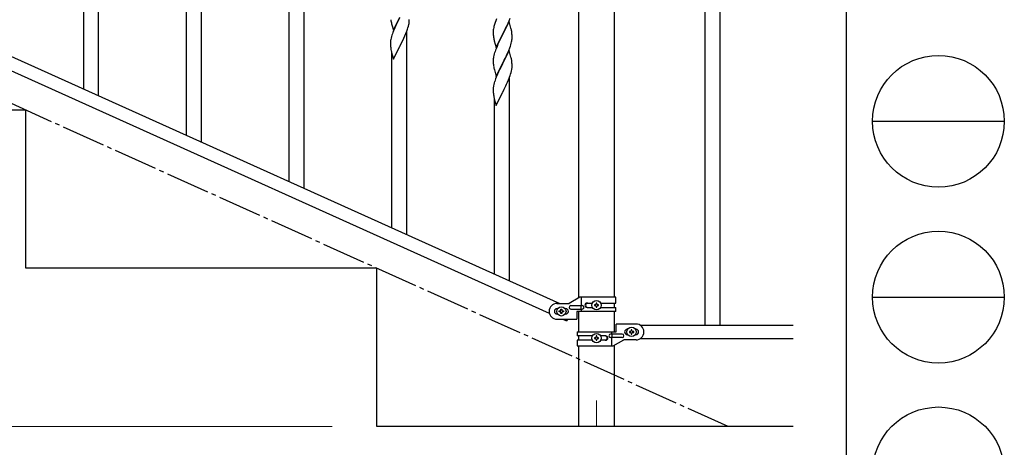
# Model space of a CAD drawing. Units: millimetres. Extents: x 250 to 8280, y 75 to 5795.
# Drawn here: x 7159 to 8280, y 1149 to 1636 of the extents above; entities that cross this region are included whole.
import ezdxf

# ---------------------------------------------------------------- set-up
doc = ezdxf.new("R2010")
doc.units = ezdxf.units.MM
doc.linetypes.add('YCENTER_1', pattern=[13, 10, -1, 1, -1])
for name, color, linetype, lineweight in [('YKK_12', 2, 'Continuous', 13), ('YKK_A1', 4, 'Continuous', 30), ('YKK_D', 6, 'Continuous', 13), ('YKK_ZWAK', 7, 'Continuous', 30)]:
    doc.layers.add(name, color=color, linetype=linetype, lineweight=lineweight)

msp = doc.modelspace()

# ---------------------------------------------------------------- linework, layer by layer
at = {"layer": 'YKK_12', "linetype": 'YCENTER_1', "ltscale": 5}
msp.add_line((7815.6, 1202.5), (7815.6, 1172.8), dxfattribs=at)
at = {"layer": 'YKK_A1', "linetype": 'Continuous', "ltscale": 0.5}
for p, q in [((7939.1, 2147.9), (7939.1, 1287.9)), ((7956.1, 2147.9), (7956.1, 1287.9)), ((7795.3, 1319), (7795.3, 2077.9)), ((7835.8, 2077.9), (7835.8, 1319.8)), ((7248.6, 1549.2), (7248.6, 1780.5)), ((7231.6, 1556.9), (7231.6, 1755.3)), ((7365.6, 1496.6), (7365.6, 1727.8)), ((7348.6, 1504.2), (7348.6, 1702.6)), ((7482.6, 1443.9), (7482.6, 1675.2)), ((7465.6, 1451.6), (7465.6, 1650)), ((7584.5, 1623.6), (7591.7, 1638.5)), ((7591.4, 1637.8), (7588.1, 1631.2)), ((7716, 1634.3), (7717.2, 1637.3)), ((7069.3, 1629.9), (7773.8, 1312.8)), ((7581.8, 1633.2), (7582, 1632.2)), ((7582, 1632.2), (7582.3, 1631)), ((7582.3, 1631), (7582.7, 1629.8)), ((7582.7, 1629.8), (7584.5, 1623.6)), ((7585.9, 1626.4), (7584.4, 1622.9)), ((7587, 1628.9), (7585.9, 1626.4)), ((7588.1, 1631.2), (7587, 1628.9)), ((7600.3, 1624.7), (7600.8, 1626.2)), ((7600.8, 1626.2), (7601.4, 1628.2)), ((7601.4, 1628.2), (7601.9, 1630.1)), ((7601.9, 1630.1), (7602.1, 1631.4)), ((7602.1, 1631.4), (7602.3, 1632.8)), ((7602.4, 1634.8), (7602.4, 1636)), ((7602.4, 1634), (7602.4, 1634.8)), ((7698.5, 1626.6), (7698.3, 1625.3)), ((7698.8, 1628), (7698.5, 1626.6)), ((7699.3, 1630), (7698.8, 1628)), ((7700.1, 1632.4), (7699.3, 1630)), ((7700.8, 1634.4), (7700.1, 1632.4)), ((7701.6, 1636.5), (7700.8, 1634.4)), ((7716, 1633.5), (7708.7, 1618.7)), ((7712.1, 1625.5), (7713, 1627.3)), ((7713, 1627.3), (7714.6, 1630.8)), ((7714.6, 1630.8), (7715, 1631.8)), ((7715, 1631.8), (7716, 1634.3)), ((7718.2, 1625.9), (7716, 1633.5)), ((7718.5, 1624.9), (7718.2, 1625.9)), ((7057.3, 1618.8), (7761.8, 1301.8)), ((7582.2, 1616.4), (7581.7, 1614.5)), ((7582.6, 1617.9), (7582.2, 1616.4)), ((7584.4, 1622.9), (7583.7, 1620.9)), ((7595.3, 1612.8), (7596.2, 1614.7)), ((7596.2, 1614.7), (7597.3, 1617.2)), ((7597.3, 1617.2), (7598.4, 1619.7)), ((7598.4, 1619.7), (7599.6, 1622.7)), ((7599.6, 1622.7), (7600.3, 1624.7)), ((7599.6, 1391.3), (7599.6, 1622.5)), ((7698.1, 1624), (7698, 1623.2)), ((7698, 1623.2), (7698, 1622.4)), ((7698, 1622.4), (7698, 1620.5)), ((7698, 1620.5), (7698.1, 1619.5)), ((7698.3, 1625.3), (7698.1, 1624)), ((7698.1, 1619.5), (7698.1, 1618.5)), ((7698.1, 1618.5), (7698.2, 1617.1)), ((7698.2, 1617.1), (7698.4, 1615.8)), ((7701.5, 1603.8), (7708.7, 1618.7)), ((7708.6, 1618.4), (7705.6, 1612.4)), ((7708.7, 1618.7), (7708.6, 1618.4)), ((7708.7, 1618.7), (7708.9, 1619)), ((7708.9, 1619), (7710.6, 1622.4)), ((7710.6, 1622.4), (7712.1, 1625.5)), ((7718.7, 1624), (7718.5, 1624.9)), ((7719.3, 1619.1), (7719.2, 1620.6)), ((7719.4, 1617.9), (7719.3, 1619.1)), ((7719.4, 1616.2), (7719.4, 1617.9)), ((7719.4, 1615), (7719.4, 1616.2)), ((7719.4, 1614.2), (7719.4, 1615)), ((7581.1, 1610.5), (7581, 1609.7)), ((7581, 1609.7), (7581, 1609.3)), ((7581, 1609.3), (7581, 1607.4)), ((7581, 1607.4), (7581.1, 1606.4)), ((7581.1, 1606.4), (7581.1, 1605.5)), ((7581.1, 1605.5), (7581.2, 1604.3)), ((7581.4, 1613.1), (7581.2, 1611.8)), ((7581.7, 1614.5), (7581.4, 1613.1)), ((7584.5, 1590.7), (7591.7, 1605.6)), ((7591.7, 1605.6), (7591.9, 1605.9)), ((7591.9, 1605.9), (7593.6, 1609.3)), ((7593.6, 1609.3), (7595.3, 1612.8)), ((7698.7, 1613.6), (7699, 1612.4)), ((7699, 1612.4), (7699.2, 1611.5)), ((7699.2, 1611.5), (7701.5, 1603.8)), ((7702.3, 1605.1), (7701.2, 1602.6)), ((7703.3, 1607.6), (7702.3, 1605.1)), ((7704.5, 1610.1), (7703.3, 1607.6)), ((7705.6, 1612.4), (7704.5, 1610.1)), ((7715.6, 1600.4), (7716.8, 1603.4)), ((7716.8, 1603.4), (7717.5, 1605.4)), ((7717.5, 1605.4), (7718, 1606.9)), ((7718, 1606.9), (7718.5, 1608.9)), ((7718.5, 1608.9), (7718.9, 1610.3)), ((7718.9, 1610.3), (7719.1, 1611.7)), ((7719.1, 1611.7), (7719.3, 1613)), ((7581.8, 1600.3), (7582, 1599.4)), ((7582, 1599.4), (7582.2, 1598.4)), ((7582.2, 1598.4), (7584.5, 1590.7)), ((7582.6, 1398.9), (7582.6, 1597.3)), ((7698.4, 1593.3), (7698.2, 1592)), ((7698.7, 1594.7), (7698.4, 1593.3)), ((7699.2, 1596.6), (7698.7, 1594.7)), ((7699.6, 1598.1), (7699.2, 1596.6)), ((7701.2, 1602.6), (7700.7, 1601.1)), ((7716, 1600.7), (7708.7, 1585.8)), ((7710.6, 1589.5), (7712.6, 1593.5)), ((7712.6, 1593.5), (7713.2, 1594.9)), ((7713.2, 1594.9), (7714.3, 1597.4)), ((7714.3, 1597.4), (7715.6, 1600.4)), ((7718.2, 1593), (7716, 1600.7)), ((7718.5, 1592.1), (7718.2, 1593)), ((7698.1, 1590.7), (7698, 1589.9)), ((7698, 1589.9), (7698, 1589.5)), ((7698, 1589.5), (7698, 1587.6)), ((7698, 1587.6), (7698.1, 1586.6)), ((7698.1, 1586.6), (7698.1, 1585.7)), ((7698.1, 1585.7), (7698.2, 1584.5)), ((7701.5, 1571), (7708.7, 1585.8)), ((7708.4, 1585.1), (7705.1, 1578.6)), ((7708.7, 1585.8), (7708.4, 1585.1)), ((7708.7, 1585.8), (7708.9, 1586.1)), ((7708.9, 1586.1), (7710.6, 1589.5)), ((7718.7, 1591.1), (7718.5, 1592.1)), ((7719.3, 1586.3), (7719.2, 1587.7)), ((7719.4, 1585), (7719.3, 1586.3)), ((7719.4, 1583.3), (7719.4, 1585)), ((7719.4, 1582.2), (7719.4, 1583.3)), ((7719.4, 1581.4), (7719.4, 1582.2)), ((7698.8, 1580.5), (7699, 1579.6)), ((7699, 1579.6), (7699.3, 1578.4)), ((7699.3, 1578.4), (7699.7, 1577.1)), ((7699.7, 1577.1), (7701.5, 1571)), ((7701.4, 1570.2), (7700.7, 1568.2)), ((7702.9, 1573.8), (7701.4, 1570.2)), ((7704, 1576.2), (7702.9, 1573.8)), ((7705.1, 1578.6), (7704, 1576.2)), ((7715.4, 1567), (7716.6, 1570.1)), ((7716.6, 1570.1), (7717.3, 1572.1)), ((7716.6, 1338.6), (7716.6, 1569.9)), ((7717.3, 1572.1), (7717.8, 1573.6)), ((7717.8, 1573.6), (7718.4, 1575.5)), ((7718.4, 1575.5), (7718.9, 1577.4)), ((7718.9, 1577.4), (7719.1, 1578.8)), ((7719.1, 1578.8), (7719.3, 1580.1)), ((7698.4, 1560.4), (7698.2, 1559.1)), ((7698.7, 1561.8), (7698.4, 1560.4)), ((7699.2, 1563.7), (7698.7, 1561.8)), ((7699.6, 1565.2), (7699.2, 1563.7)), ((7710.6, 1556.7), (7712.3, 1560.2)), ((7712.3, 1560.2), (7713.2, 1562.1)), ((7713.2, 1562.1), (7714.3, 1564.5)), ((7714.3, 1564.5), (7715.4, 1567)), ((7698.1, 1557.8), (7698, 1557)), ((7698, 1557), (7698, 1556.6)), ((7698, 1556.6), (7698, 1554.8)), ((7698, 1554.8), (7698.1, 1553.7)), ((7698.1, 1553.7), (7698.1, 1552.8)), ((7698.1, 1552.8), (7698.2, 1551.6)), ((7698.8, 1547.6), (7699, 1546.7)), ((7701.5, 1538.1), (7708.7, 1552.9)), ((7708.7, 1552.9), (7708.9, 1553.3)), ((7708.9, 1553.3), (7710.6, 1556.7)), ((7699, 1546.7), (7699.2, 1545.7)), ((7699.2, 1545.7), (7701.5, 1538.1)), ((7699.6, 1346.3), (7699.6, 1544.7)), ((7165.6, 1532.8), (6765.6, 1532.8)), ((7165.6, 1352.8), (7165.6, 1532.8)), ((7565.6, 1352.8), (7165.6, 1352.8)), ((7565.6, 1172.8), (7565.6, 1352.8)), ((7770.6, 1312.8), (7784.6, 1312.8)), ((7796.7, 1319.8), (7784.6, 1312.8)), ((7837.6, 1319.8), (7796.7, 1319.8)), ((7798.6, 1310.3), (7798.6, 1319.8)), ((7805, 1313.3), (7810.9, 1313.3)), ((7816, 1313.2), (7815.1, 1313.2)), ((7815.1, 1313.2), (7815.1, 1312.2)), ((7816, 1312.2), (7816, 1313.2)), ((7820.2, 1313.3), (7837.6, 1313.3)), ((7835.8, 1313.3), (7835.8, 1308.3)), ((7837.6, 1313.3), (7837.6, 1319.8)), ((7771.2, 1306.8), (7770.6, 1306.8)), ((7771.2, 1300.8), (7770.6, 1300.8)), ((7773.2, 1303.3), (7773.2, 1304.3)), ((7773.2, 1304.3), (7774.1, 1304.3)), ((7774.1, 1303.3), (7773.2, 1303.3)), ((7775.1, 1305.2), (7775.1, 1306.2)), ((7775.1, 1306.2), (7776, 1306.2)), ((7775.1, 1301.4), (7775.1, 1302.4)), ((7776, 1301.4), (7775.1, 1301.4)), ((7776, 1306.2), (7776, 1305.2)), ((7776, 1302.4), (7776, 1301.4)), ((7777, 1304.3), (7778, 1304.3)), ((7778, 1303.3), (7777, 1303.3)), ((7778, 1304.3), (7778, 1303.3)), ((7780.6, 1306.8), (7779.9, 1306.8)), ((7780.6, 1300.8), (7779.9, 1300.8)), ((7786.4, 1310.3), (7799.4, 1310.3)), ((7786.4, 1306.3), (7799.4, 1306.3)), ((7793.1, 1303.8), (7793.1, 1294.8)), ((7837.6, 1303.8), (7793.1, 1303.8)), ((7795.3, 1280.4), (7795.3, 1303.8)), ((7798, 1306.3), (7798, 1310.3)), ((7798.6, 1303.8), (7798.6, 1306.3)), ((7805, 1308.3), (7810.9, 1308.3)), ((7813.2, 1311.3), (7813.2, 1310.3)), ((7814.1, 1311.3), (7813.2, 1311.3)), ((7813.2, 1310.3), (7814.1, 1310.3)), ((7815.1, 1309.4), (7815.1, 1308.4)), ((7815.1, 1308.4), (7816, 1308.4)), ((7816, 1308.4), (7816, 1309.4)), ((7818, 1311.3), (7817, 1311.3)), ((7817, 1310.3), (7818, 1310.3)), ((7818, 1310.3), (7818, 1311.3)), ((7820.2, 1308.3), (7837.6, 1308.3)), ((7835.8, 1303.8), (7835.8, 1280.4)), ((7837.6, 1303.8), (7837.6, 1308.3)), ((7770.6, 1294.8), (7793.1, 1294.8)), ((7777.3, 1294.8), (7781.6, 1292.9)), ((7782.5, 1294.8), (7781.6, 1292.9)), ((7793.6, 1280.4), (7793.6, 1275.9)), ((7793.6, 1280.4), (7838.1, 1280.4)), ((7832.5, 1280.4), (7832.5, 1277.9)), ((7838.1, 1280.4), (7838.1, 1289.4)), ((7860.6, 1289.4), (7838.1, 1289.4)), ((7850.6, 1283.4), (7851.2, 1283.4)), ((7853.2, 1280.8), (7853.2, 1279.9)), ((7854.1, 1280.8), (7853.2, 1280.8)), ((7853.2, 1279.9), (7854.1, 1279.9)), ((7856, 1282.8), (7855.1, 1282.8)), ((7855.1, 1282.8), (7855.1, 1281.8)), ((7855.1, 1278.9), (7855.1, 1278)), ((7856, 1281.8), (7856, 1282.8)), ((7856, 1278), (7856, 1278.9)), ((7858, 1280.8), (7857, 1280.8)), ((7857, 1279.9), (7858, 1279.9)), ((7858, 1279.9), (7858, 1280.8)), ((7859.9, 1283.4), (7860.6, 1283.4)), ((7865.5, 1287.9), (8039.4, 1287.9)), ((7810.9, 1275.9), (7793.6, 1275.9)), ((7793.6, 1270.9), (7793.6, 1264.4)), ((7810.9, 1270.9), (7793.6, 1270.9)), ((7795.3, 1270.9), (7795.3, 1275.9)), ((7813.2, 1273.8), (7813.2, 1272.9)), ((7814.1, 1273.8), (7813.2, 1273.8)), ((7813.2, 1272.9), (7814.1, 1272.9)), ((7816, 1275.8), (7815.1, 1275.8)), ((7815.1, 1275.8), (7815.1, 1274.8)), ((7815.1, 1271.9), (7815.1, 1271)), ((7815.1, 1271), (7816, 1271)), ((7816, 1274.8), (7816, 1275.8)), ((7816, 1271), (7816, 1271.9)), ((7818, 1273.8), (7817, 1273.8)), ((7817, 1272.9), (7818, 1272.9)), ((7818, 1272.9), (7818, 1273.8)), ((7826.1, 1275.9), (7820.2, 1275.9)), ((7826.1, 1270.9), (7820.2, 1270.9)), ((7844.8, 1277.9), (7831.7, 1277.9)), ((7844.8, 1273.9), (7831.7, 1273.9)), ((7832.5, 1273.9), (7832.5, 1264.4)), ((7833.1, 1277.9), (7833.1, 1273.9)), ((7834.4, 1264.4), (7846.6, 1271.4)), ((7860.6, 1271.4), (7846.6, 1271.4)), ((7850.6, 1277.4), (7851.2, 1277.4)), ((7855.1, 1278), (7856, 1278)), ((7859.9, 1277.4), (7860.6, 1277.4)), ((7865.5, 1272.9), (8039.4, 1272.9)), ((7793.6, 1264.4), (7834.4, 1264.4)), ((7795.3, 1172.8), (7795.3, 1264.4)), ((7835.8, 1265.1), (7835.8, 1172.8)), ((8039.4, 1172.8), (7565.6, 1172.8))]:
    msp.add_line(p, q, dxfattribs=at)
at = {"layer": 'YKK_A1', "linetype": 'YCENTER_1', "ltscale": 5}
msp.add_line((7965.6, 1172.8), (6365.6, 1892.8), dxfattribs=at)
at = {"layer": 'YKK_A1', "linetype": 'Continuous', "ltscale": 0.5}
for centre in [(7815.6, 1310.8), (7775.6, 1303.8), (7815.6, 1273.4), (7855.6, 1280.4)]:
    msp.add_circle(centre, 5.3, dxfattribs=at)
for centre, radius, start, end in [((7641.8, 1644.9), 61.2, 188.738, 191.0297), ((7571, 1636), 31.5, 354.0697, 356.3614), ((7658.3, 1593.6), 79.4, 159.9373, 162.229), ((7753, 1623.9), 55.2, 188.4999, 190.7916), ((7677.2, 1615.3), 42.4, 9.5641, 11.8559), ((7674.4, 1615.7), 45.1, 6.1841, 8.4759), ((7613, 1607.9), 32.1, 173.0346, 175.3263), ((7621.1, 1607.7), 40, 184.9493, 187.241), ((7688, 1616.2), 31.5, 354.0735, 356.3652), ((7641.8, 1612), 61.2, 188.734, 191.0257), ((7775.3, 1573.8), 79.5, 159.9431, 162.2349), ((7730, 1588.1), 32.1, 173.0414, 175.3331), ((7738, 1588), 40, 184.955, 187.2468), ((7758.8, 1592.2), 61.2, 188.738, 191.0297), ((7677.2, 1582.4), 42.4, 9.561, 11.8527), ((7674.4, 1582.8), 45.1, 6.1862, 8.4779), ((7688, 1583.4), 31.5, 354.0697, 356.3614), ((7730, 1555.2), 32.1, 173.0346, 175.3263), ((7775.3, 1541), 79.4, 159.9373, 162.229), ((7738.1, 1555.1), 40, 184.9493, 187.241), ((7758.8, 1559.3), 61.2, 188.734, 191.0257), ((7770.6, 1303.8), 9, 90, 270), ((7805, 1310.8), 2.5, 90, 270), ((7805.7, 1310.8), 2.5, 90, 270), ((7814.1, 1312.2), 0.96, 270, 0), ((7817, 1312.2), 0.96, 180, 270), ((7770.6, 1303.8), 3, 90, 270), ((7774.1, 1305.2), 0.96, 270, 0), ((7774.1, 1302.4), 0.96, 0, 90), ((7777, 1305.2), 0.96, 180, 270), ((7777, 1302.4), 0.96, 90, 180), ((7780.6, 1303.8), 3, 270, 90), ((7786.4, 1308.3), 2, 90, 270), ((7799.4, 1308.3), 2, 270, 90), ((7814.1, 1309.4), 0.96, 0, 90), ((7817, 1309.4), 0.96, 90, 180), ((7850.6, 1280.4), 3, 90, 270), ((7854.1, 1281.8), 0.96, 270, 0), ((7854.1, 1278.9), 0.96, 0, 90), ((7857, 1281.8), 0.96, 180, 270), ((7857, 1278.9), 0.96, 90, 180), ((7860.6, 1280.4), 9, 270, 90), ((7860.6, 1280.4), 3, 270, 90), ((7814.1, 1274.8), 0.96, 270, 0), ((7814.1, 1271.9), 0.96, 0, 90), ((7817, 1274.8), 0.96, 180, 270), ((7817, 1271.9), 0.96, 90, 180), ((7825.4, 1273.4), 2.5, 270, 90), ((7826.1, 1273.4), 2.5, 270, 90), ((7831.7, 1275.9), 2, 90, 270), ((7844.8, 1275.9), 2, 270, 90)]:
    msp.add_arc(centre, radius, start, end, dxfattribs=at)
at = {"layer": 'YKK_D'}
msp.add_line((7514.6, 1172.8), (5814.6, 1172.8), dxfattribs=at)
at = {"layer": 'YKK_ZWAK'}
msp.add_line((8100, 5745), (8100, 445), dxfattribs=at)
at = {"layer": 'YKK_ZWAK', "color": 94}
for p, q in [((8130, 1520), (8280, 1520)), ((8130, 1320), (8280, 1320))]:
    msp.add_line(p, q, dxfattribs=at)
at = {"layer": 'YKK_ZWAK'}
for centre in [(8205, 1520), (8205, 1320), (8205, 1120)]:
    msp.add_circle(centre, 75, dxfattribs=at)

doc.saveas('drawing.dxf')
